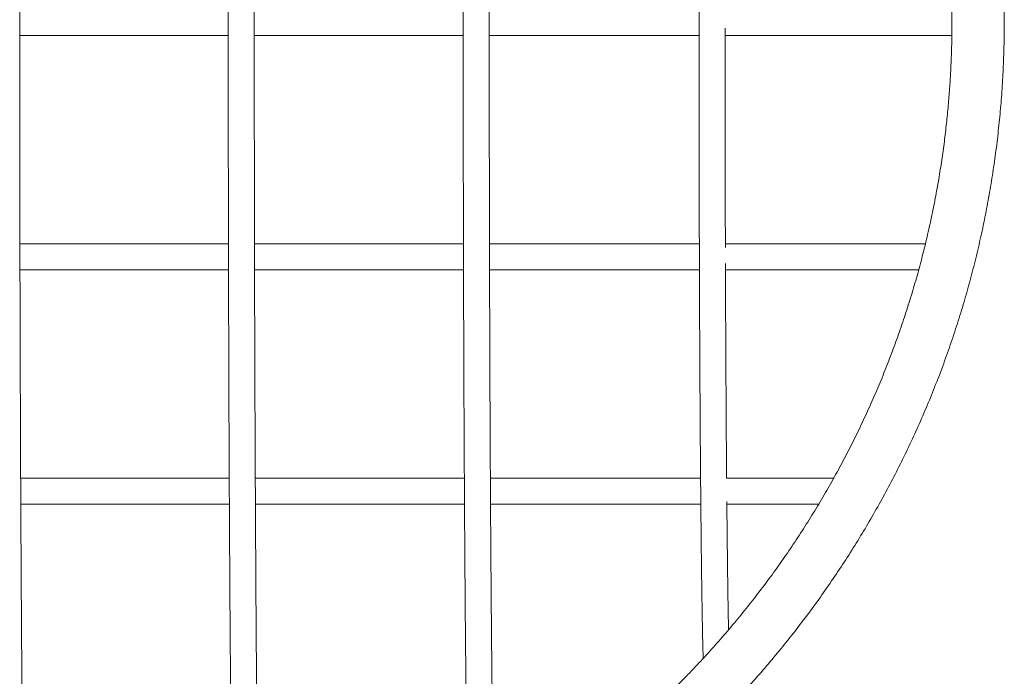
# Model space of a CAD drawing. Units: millimetres. Extents: x 5 to 415, y 5 to 292.
# Drawn here: x 211 to 236, y 145 to 161 of the extents above; entities that cross this region are included whole.
import ezdxf

# ---------------------------------------------------------------- set-up
doc = ezdxf.new("R2010")
doc.units = ezdxf.units.MM

msp = doc.modelspace()

# ---------------------------------------------------------------- linework, layer by layer
at = {"color": 7, "linetype": 'Continuous', "lineweight": 15}
for points, knots in [([(211.4683, 138.3819), (211.4682, 138.3837), (211.4657, 138.4478), (211.4611, 138.5932), (211.4547, 138.8078), (211.4489, 139.0304), (211.4422, 139.3109), (211.4347, 139.6681), (211.4264, 140.11), (211.4185, 140.5822), (211.411, 141.0765), (211.4038, 141.603), (211.3969, 142.1519), (211.3903, 142.7271), (211.3841, 143.318), (211.378, 143.9381), (211.3715, 144.6602), (211.3647, 145.4901), (211.3577, 146.4323), (211.351, 147.4476), (211.3446, 148.5336), (211.3385, 149.6856), (211.3331, 150.8655), (211.3284, 152.0654), (211.3242, 153.2792), (211.3207, 154.5013), (211.318, 155.6385), (211.316, 156.6851), (211.3145, 157.6375), (211.3134, 158.5805), (211.3126, 159.5116), (211.3121, 160.4281), (211.312, 161.325), (211.3121, 162.267), (211.3125, 163.2524), (211.3134, 164.2879), (211.3147, 165.3097), (211.3163, 166.3211), (211.3183, 167.3201), (211.3207, 168.3043), (211.3235, 169.3039), (211.3268, 170.329), (211.3308, 171.3909), (211.3353, 172.4663), (211.3405, 173.5484), (211.346, 174.5597), (211.3517, 175.499), (211.3575, 176.3674), (211.3638, 177.2309), (211.3707, 178.0815), (211.3781, 178.9161), (211.3863, 179.7378), (211.3943, 180.4654), (211.402, 181.0979), (211.4092, 181.6347), (211.4169, 182.1562), (211.4252, 182.6607), (211.4336, 183.1157), (211.442, 183.519), (211.4504, 183.8717), (211.4575, 184.1292), (211.463, 184.3032), (211.4659, 184.3919), (211.4677, 184.4401), (211.4683, 184.4555)], [0, 0, 0, 0, 0.0002097, 0.0076897, 0.0145572, 0.0209789, 0.0275853, 0.0385348, 0.0499044, 0.0616119, 0.0735083, 0.0854125, 0.0985088, 0.1111915, 0.1242397, 0.137845, 0.1519847, 0.1712612, 0.1913327, 0.2121234, 0.2355315, 0.2595796, 0.2840789, 0.3088489, 0.3338392, 0.3589394, 0.3840176, 0.4036208, 0.4230701, 0.4423115, 0.4612952, 0.479976, 0.4983121, 0.5160781, 0.5375193, 0.5585185, 0.5793625, 0.6000148, 0.6204365, 0.6405869, 0.6604239, 0.6819016, 0.7037506, 0.7260441, 0.7485759, 0.771116, 0.7893204, 0.8076784, 0.8260908, 0.8443899, 0.862407, 0.88037, 0.8985422, 0.9111805, 0.9235991, 0.9359371, 0.9484008, 0.9607294, 0.9707885, 0.9808527, 0.9908502, 0.9945509, 0.9982505, 1, 1, 1, 1]), ([(216.5901, 183.8176), (216.5896, 183.8043), (216.5865, 183.7276), (216.5816, 183.5702), (216.5754, 183.3565), (216.5698, 183.1386), (216.5633, 182.864), (216.556, 182.5152), (216.5481, 182.0843), (216.5405, 181.6244), (216.5333, 181.1431), (216.5264, 180.6306), (216.5198, 180.0965), (216.5135, 179.5373), (216.5075, 178.9633), (216.5017, 178.3614), (216.4954, 177.6607), (216.4889, 176.8557), (216.4822, 175.9419), (216.4758, 174.9574), (216.4696, 173.9047), (216.4638, 172.7881), (216.4587, 171.6447), (216.4541, 170.4821), (216.4501, 169.3061), (216.4468, 168.1222), (216.4441, 166.9695), (216.442, 165.8539), (216.4404, 164.7805), (216.4393, 163.7207), (216.4387, 162.6783), (216.4384, 161.6599), (216.4385, 160.6495), (216.4389, 159.647), (216.4398, 158.6442), (216.441, 157.6546), (216.4425, 156.6749), (216.4445, 155.7072), (216.4467, 154.7538), (216.4494, 153.7852), (216.4526, 152.7919), (216.4564, 151.7626), (216.4608, 150.7202), (216.4657, 149.6711), (216.4712, 148.6432), (216.4773, 147.638), (216.4839, 146.6567), (216.4912, 145.6851), (216.4992, 144.7323), (216.5081, 143.7963), (216.5167, 143.0012), (216.5247, 142.3431), (216.5316, 141.8207), (216.5389, 141.3127), (216.5469, 140.8205), (216.555, 140.3761), (216.5631, 139.9818), (216.5712, 139.6361), (216.5781, 139.3833), (216.5834, 139.2112), (216.5867, 139.1104), (216.5889, 139.049), (216.59, 139.0205)], [0, 0, 0, 0, 0.0015593, 0.0090279, 0.0159033, 0.0223103, 0.0288921, 0.0398018, 0.0511335, 0.0628057, 0.0746707, 0.0865498, 0.0996282, 0.1122922, 0.1253028, 0.1388685, 0.1529667, 0.172186, 0.1921976, 0.2129257, 0.2362635, 0.2602388, 0.2846633, 0.3093569, 0.3342677, 0.3592871, 0.3842835, 0.407065, 0.4296248, 0.451879, 0.473752, 0.4951755, 0.5159037, 0.5372753, 0.558205, 0.5789809, 0.5995666, 0.6199234, 0.6400108, 0.6597868, 0.681202, 0.7029918, 0.725224, 0.7476939, 0.7701729, 0.7913722, 0.8127671, 0.8341577, 0.8552789, 0.8761406, 0.8972857, 0.909896, 0.922287, 0.9346095, 0.9470589, 0.9593723, 0.9694191, 0.9794626, 0.9894264, 0.9931126, 0.9968146, 1, 1, 1, 1]), ([(217.2248, 139.1838), (217.2235, 139.2227), (217.22, 139.3247), (217.215, 139.5062), (217.2094, 139.7223), (217.203, 139.9965), (217.1957, 140.3449), (217.1878, 140.7755), (217.1802, 141.2352), (217.1731, 141.7163), (217.1662, 142.2282), (217.1596, 142.7616), (217.1533, 143.3202), (217.1473, 143.8938), (217.1415, 144.4954), (217.1353, 145.1957), (217.1288, 146.0003), (217.1221, 146.9136), (217.1157, 147.8973), (217.1095, 148.9493), (217.1038, 150.065), (217.0986, 151.2073), (217.0941, 152.3688), (217.0901, 153.5435), (217.0867, 154.7262), (217.0841, 155.8778), (217.082, 156.9922), (217.0804, 158.0643), (217.0793, 159.123), (217.0787, 160.1642), (217.0784, 161.1814), (217.0785, 162.1907), (217.0789, 163.192), (217.0798, 164.1937), (217.081, 165.1823), (217.0825, 166.161), (217.0844, 167.1276), (217.0867, 168.08), (217.0894, 169.0475), (217.0926, 170.0398), (217.0964, 171.0679), (217.1007, 172.1091), (217.1057, 173.1569), (217.1112, 174.1836), (217.1172, 175.1876), (217.1238, 176.1677), (217.1311, 177.1381), (217.1391, 178.0897), (217.148, 179.0244), (217.1565, 179.8182), (217.1645, 180.4754), (217.1713, 180.9969), (217.1787, 181.5039), (217.1866, 181.9949), (217.1947, 182.4383), (217.2027, 182.8315), (217.2108, 183.1765), (217.2176, 183.4276), (217.2223, 183.5828), (217.2241, 183.6356), (217.2247, 183.654)], [0, 0, 0, 0, 0.0042636, 0.011167, 0.0176277, 0.0242781, 0.0353052, 0.0467618, 0.0585619, 0.0705529, 0.0825515, 0.0957508, 0.1085314, 0.1216782, 0.1353856, 0.1496304, 0.1690487, 0.1892662, 0.2102066, 0.233782, 0.2579997, 0.282669, 0.3076091, 0.3327683, 0.3580362, 0.3832801, 0.4062867, 0.429069, 0.4515425, 0.473631, 0.4952658, 0.5161969, 0.5377786, 0.5589161, 0.5798983, 0.6006884, 0.6212474, 0.6415343, 0.661507, 0.6831341, 0.7051369, 0.7275866, 0.7502767, 0.7729768, 0.7943823, 0.8159841, 0.8375827, 0.8589104, 0.8799681, 0.9013101, 0.9140396, 0.9265486, 0.9389758, 0.9515321, 0.963952, 0.974081, 0.9842153, 0.9942841, 0.9980108, 1, 1, 1, 1]), ([(222.3517, 181.5737), (222.3501, 181.5316), (222.3457, 181.4141), (222.3391, 181.1888), (222.3319, 180.9111), (222.3255, 180.6236), (222.3199, 180.3489), (222.3152, 180.0971), (222.3114, 179.8732), (222.3079, 179.6601), (222.3045, 179.4476), (222.3002, 179.1527), (222.2948, 178.7665), (222.2881, 178.2307), (222.2811, 177.6133), (222.274, 176.9149), (222.2673, 176.1926), (222.2612, 175.4559), (222.2556, 174.7085), (222.2503, 173.9441), (222.2452, 173.1206), (222.2403, 172.2299), (222.2355, 171.273), (222.2312, 170.2863), (222.2274, 169.2751), (222.224, 168.2446), (222.2212, 167.1998), (222.2189, 166.1749), (222.2171, 165.1747), (222.2158, 164.2044), (222.2148, 163.2389), (222.2143, 162.2824), (222.2142, 161.3432), (222.2144, 160.4072), (222.2149, 159.4874), (222.2158, 158.5903), (222.217, 157.7432), (222.2183, 156.9429), (222.22, 156.1667), (222.2218, 155.3898), (222.2244, 154.4873), (222.2277, 153.4564), (222.2322, 152.3023), (222.2375, 151.1338), (222.2432, 150.0585), (222.2491, 149.0854), (222.2549, 148.2213), (222.2613, 147.3692), (222.2683, 146.527), (222.2761, 145.6977), (222.284, 144.9553), (222.2919, 144.297), (222.2996, 143.719), (222.3079, 143.164), (222.3149, 142.7545), (222.3202, 142.4778), (222.3234, 142.3183), (222.3266, 142.1642), (222.3299, 142.0161), (222.3334, 141.8723), (222.3368, 141.7362), (222.3406, 141.5993), (222.3447, 141.4598), (222.3484, 141.3442), (222.3508, 141.2811), (222.3515, 141.2631)], [0, 0, 0, 0, 0.0052625, 0.0147268, 0.0241134, 0.0332228, 0.0418304, 0.0489271, 0.0552603, 0.0609978, 0.0668597, 0.0728729, 0.0850996, 0.0978232, 0.1149651, 0.1326435, 0.1506737, 0.1688592, 0.1869945, 0.2053077, 0.2242999, 0.2463409, 0.2691113, 0.2924862, 0.3163474, 0.3405846, 0.3650958, 0.3897799, 0.4124718, 0.4351382, 0.457656, 0.4799532, 0.5019672, 0.5232544, 0.5453293, 0.5662265, 0.5859689, 0.6045819, 0.6222665, 0.6403761, 0.6591136, 0.6857148, 0.7130177, 0.7407333, 0.7687201, 0.7898482, 0.8107316, 0.8313106, 0.8521048, 0.872912, 0.8933689, 0.9086446, 0.9240809, 0.9393237, 0.9541254, 0.9589752, 0.9637731, 0.9685122, 0.9731862, 0.9777877, 0.982513, 0.9868986, 0.9920148, 0.9977245, 1, 1, 1, 1]), ([(227.2715, 143.1658), (227.3985, 143.2789), (227.6636, 143.5148), (228.0562, 143.8852), (228.4514, 144.2739), (228.8375, 144.6718), (229.2144, 145.0783), (229.582, 145.4933), (229.9401, 145.9166), (230.2884, 146.3479), (230.6268, 146.7871), (230.955, 147.2338), (231.2731, 147.6879), (231.5807, 148.1492), (231.8777, 148.6173), (232.164, 149.0921), (232.4393, 149.5733), (232.7037, 150.0606), (232.9569, 150.5539), (233.1987, 151.0528), (233.4292, 151.557), (233.6481, 152.0664), (233.8553, 152.5807), (234.0508, 153.0995), (234.2344, 153.6227), (234.406, 154.1499), (234.5656, 154.6809), (234.713, 155.2154), (234.8482, 155.7531), (234.9711, 156.2937), (235.0817, 156.837), (235.1799, 157.3827), (235.2656, 157.9305), (235.3388, 158.4801), (235.3995, 159.0312), (235.4476, 159.5836), (235.4831, 160.1369), (235.506, 160.6909), (235.5163, 161.2453), (235.5139, 161.7997), (235.4989, 162.354), (235.4713, 162.9078), (235.4311, 163.4608), (235.3783, 164.0127), (235.3129, 164.5633), (235.235, 165.1122), (235.1446, 165.6593), (235.0418, 166.2041), (234.9266, 166.7465), (234.799, 167.286), (234.6592, 167.8226), (234.5072, 168.3558), (234.3431, 168.8854), (234.167, 169.4111), (233.979, 169.9327), (233.7791, 170.4499), (233.5675, 170.9623), (233.3443, 171.4698), (233.1095, 171.9721), (232.8634, 172.4689), (232.606, 172.96), (232.3375, 173.445), (232.0581, 173.9239), (231.7677, 174.3962), (231.4667, 174.8618), (231.1552, 175.3204), (230.8333, 175.7718), (230.5012, 176.2157), (230.1591, 176.652), (229.8072, 177.0803), (229.4455, 177.5005), (229.0744, 177.9123), (228.694, 178.3156), (228.3045, 178.7101), (227.9061, 179.0956), (227.4991, 179.472), (227.0835, 179.8389), (226.6598, 180.1964), (226.2278, 180.5438), (225.8214, 180.8574), (225.5556, 181.0503), (225.4394, 181.1348)], [0, 0, 0, 0, 0.0116972, 0.0244039, 0.0371106, 0.0498173, 0.0625241, 0.0752308, 0.0879375, 0.1006443, 0.113351, 0.1260577, 0.1387645, 0.1514712, 0.164178, 0.1768847, 0.1895915, 0.2022983, 0.215005, 0.2277118, 0.2404186, 0.2531253, 0.2658321, 0.2785389, 0.2912457, 0.3039525, 0.3166593, 0.329366, 0.3420728, 0.3547796, 0.3674864, 0.3801932, 0.3929, 0.4056068, 0.4183136, 0.4310204, 0.4437272, 0.456434, 0.4691408, 0.4818476, 0.4945544, 0.5072612, 0.519968, 0.5326748, 0.5453816, 0.5580884, 0.5707952, 0.583502, 0.5962088, 0.6089156, 0.6216224, 0.6343292, 0.647036, 0.6597428, 0.6724495, 0.6851563, 0.6978631, 0.7105699, 0.7232767, 0.7359834, 0.7486902, 0.761397, 0.7741038, 0.7868105, 0.7995173, 0.812224, 0.8249308, 0.8376376, 0.8503443, 0.8630511, 0.8757578, 0.8884645, 0.9011713, 0.913878, 0.9265847, 0.9392915, 0.9519982, 0.9647049, 0.9774116, 0.9901184, 1, 1, 1, 1]), ([(222.9301, 144.4587), (222.9297, 144.4922), (222.9265, 144.7432), (222.9211, 145.2313), (222.9139, 145.9281), (222.9073, 146.6501), (222.9012, 147.3862), (222.8955, 148.1332), (222.8903, 148.8971), (222.8852, 149.7203), (222.8802, 150.6106), (222.8755, 151.5671), (222.8712, 152.5536), (222.8674, 153.5645), (222.864, 154.5946), (222.8612, 155.6391), (222.8589, 156.6638), (222.8571, 157.6637), (222.8558, 158.6338), (222.8548, 159.599), (222.8543, 160.5553), (222.8542, 161.4943), (222.8544, 162.43), (222.8549, 163.3495), (222.8558, 164.2464), (222.857, 165.0932), (222.8583, 165.8934), (222.86, 166.6693), (222.8618, 167.446), (222.8644, 168.3483), (222.8677, 169.3788), (222.8722, 170.5325), (222.8775, 171.7005), (222.8832, 172.7753), (222.8891, 173.748), (222.8949, 174.6116), (222.9013, 175.4632), (222.9083, 176.3049), (222.9161, 177.1329), (222.9234, 177.8263), (222.9284, 178.2349), (222.9302, 178.3816)], [0, 0, 0, 0, 0.0032531, 0.0244142, 0.0462407, 0.0685041, 0.0909611, 0.1133575, 0.135975, 0.1594318, 0.1866553, 0.2147806, 0.2436534, 0.2731272, 0.3030661, 0.3333438, 0.3638355, 0.3918663, 0.4198658, 0.447682, 0.4752256, 0.5024195, 0.5287156, 0.5559846, 0.5817986, 0.6061859, 0.6291779, 0.6510231, 0.6733929, 0.6965381, 0.7293965, 0.7631209, 0.7973541, 0.8319208, 0.8580152, 0.8838061, 0.9092195, 0.9348966, 0.9605869, 0.9858413, 1, 1, 1, 1]), ([(227.2375, 177.949), (227.2982, 177.8905), (227.4916, 177.7044), (227.8078, 177.3802), (228.1866, 176.977), (228.5555, 176.5638), (228.9149, 176.1415), (229.2646, 175.7099), (229.6042, 175.2693), (229.9337, 174.82), (230.2527, 174.362), (230.5612, 173.8955), (230.8588, 173.4208), (231.1453, 172.9378), (231.4207, 172.4469), (231.6847, 171.948), (231.9371, 171.4414), (232.1692, 170.9452), (232.3821, 170.4609), (232.5768, 169.9901), (232.761, 169.5152), (232.9346, 169.0365), (233.0975, 168.5544), (233.2496, 168.0691), (233.3909, 167.5808), (233.5212, 167.0901), (233.6406, 166.5971), (233.749, 166.1025), (233.8462, 165.6066), (233.9323, 165.1102), (234.0072, 164.6144), (234.0708, 164.1209), (234.1231, 163.633), (234.1638, 163.1593), (234.1923, 162.724), (234.2102, 162.3458), (234.2216, 161.9948), (234.2272, 161.6932), (234.2278, 161.4942), (234.228, 161.4187)], [0, 0, 0, 0, 0.0137143, 0.04368406, 0.07368974, 0.10373336, 0.13381723, 0.16394375, 0.19411579, 0.22433656, 0.25460964, 0.28493897, 0.31532933, 0.34578583, 0.3763149, 0.40692352, 0.43762013, 0.46841475, 0.49605685, 0.52369316, 0.5513201, 0.57893607, 0.6065388, 0.6341256, 0.66169278, 0.68923539, 0.71674659, 0.74421653, 0.77163051, 0.79896573, 0.82618434, 0.85321876, 0.87993477, 0.90602318, 0.93057648, 0.95091326, 0.96762015, 0.98772322, 1, 1, 1, 1]), ([(228.1137, 177.0514), (228.1111, 176.9646), (228.1059, 176.7907), (228.0992, 176.4992), (228.0934, 176.2171), (228.0887, 175.9589), (228.085, 175.7343), (228.0817, 175.5224), (228.0786, 175.3122), (228.0755, 175.0937), (228.0726, 174.8669), (228.0683, 174.5243), (228.063, 174.0567), (228.057, 173.458), (228.0514, 172.842), (228.0464, 172.2189), (228.0418, 171.5897), (228.0374, 170.9205), (228.0332, 170.1988), (228.0291, 169.4199), (228.0254, 168.6136), (228.0222, 167.7846), (228.0193, 166.938), (228.0167, 166.0265), (228.0145, 165.0542), (228.0128, 164.02), (228.0116, 162.9655), (228.011, 161.8756), (228.0111, 160.7602), (228.0118, 159.6408), (228.0132, 158.5432), (228.0151, 157.4737), (228.0177, 156.4426), (228.0207, 155.4538), (228.0243, 154.5024), (228.0283, 153.5736), (228.0329, 152.6889), (228.0378, 151.851), (228.043, 151.0672), (228.0487, 150.3168), (228.0548, 149.6061), (228.0602, 149.0545), (228.0647, 148.6287), (228.0685, 148.2976), (228.073, 147.9281), (228.0784, 147.5352), (228.0844, 147.136), (228.091, 146.7462), (228.0983, 146.3813), (228.1057, 146.0559), (228.1112, 145.8727), (228.1138, 145.7866)], [0, 0, 0, 0, 0.012201, 0.0244345, 0.036113, 0.0453358, 0.0534999, 0.0607413, 0.0681319, 0.0757247, 0.0835039, 0.0914507, 0.1105345, 0.1301685, 0.1500819, 0.1699875, 0.189605, 0.2095369, 0.2327506, 0.2568337, 0.2816463, 0.3070423, 0.3328866, 0.3590543, 0.3901458, 0.4213201, 0.4529309, 0.4857405, 0.5200521, 0.5539421, 0.5871549, 0.6195742, 0.6510765, 0.6810061, 0.7098374, 0.7382284, 0.7664652, 0.7916909, 0.8162801, 0.8400562, 0.862848, 0.8844959, 0.8938031, 0.9049285, 0.9175546, 0.931241, 0.9455203, 0.9599397, 0.9741252, 0.9878434, 1, 1, 1, 1]), ([(234.228, 161.4187), (234.2268, 161.2379), (234.2252, 160.9825), (234.2142, 160.6036), (234.2008, 160.2769), (234.1782, 159.8869), (234.1473, 159.4765), (234.107, 159.0462), (234.0567, 158.6018), (233.9962, 158.147), (233.9251, 157.6842), (233.8432, 157.2156), (233.7504, 156.7427), (233.6465, 156.2667), (233.5316, 155.7887), (233.4054, 155.3097), (233.2681, 154.8303), (233.1195, 154.3512), (232.9597, 153.8731), (232.7887, 153.3964), (232.6065, 152.9218), (232.4132, 152.4496), (232.2087, 151.9803), (231.9933, 151.5142), (231.7669, 151.0519), (231.5296, 150.5936), (231.2816, 150.1397), (231.0228, 149.6906), (230.7535, 149.2465), (230.4738, 148.8078), (230.1837, 148.3748), (229.8834, 147.9478), (229.573, 147.5271), (229.2527, 147.113), (228.9227, 146.7057), (228.583, 146.3055), (228.2338, 145.9128), (227.8756, 145.5274), (227.5074, 145.1508), (227.2429, 144.8879), (227.0988, 144.7532), (227.083, 144.7385)], [0, 0, 0, 0, 0.02908468, 0.04107726, 0.06096895, 0.08166937, 0.10391121, 0.12715566, 0.15118523, 0.17582647, 0.20095616, 0.22648312, 0.25233857, 0.27846975, 0.30483525, 0.33140228, 0.35814437, 0.38504, 0.41207126, 0.43922336, 0.46648382, 0.49384191, 0.52128872, 0.54881628, 0.57641791, 0.60408767, 0.63182037, 0.65961148, 0.68745686, 0.71535296, 0.74329658, 0.77128493, 0.79931524, 0.82738532, 0.85549303, 0.88363647, 0.91181383, 0.9400236, 0.96826437, 0.99653477, 1, 1, 1, 1]), ([(228.6594, 155.889), (228.6594, 155.8921), (228.6584, 156.1812), (228.6567, 156.8128), (228.6545, 157.7844), (228.6528, 158.8183), (228.6516, 159.8724), (228.6511, 160.6955), (228.6511, 161.1698), (228.6512, 161.2819)], [0, 0, 0, 0, 0.0017339, 0.161975, 0.3523703, 0.5432754, 0.7368569, 0.9377812, 1, 1, 1, 1]), ([(211.312, 161.0987), (211.4584, 161.0987), (211.9391, 161.0987), (212.7608, 161.0987), (213.7818, 161.0987), (214.8179, 161.0987), (215.7054, 161.0987), (216.2465, 161.0987), (216.4385, 161.0987)], [0, 0, 0, 0, 0.0855986, 0.2812537, 0.4805064, 0.6827917, 0.887483, 1, 1, 1, 1]), ([(217.0785, 161.0987), (217.3788, 161.0987), (218.0496, 161.0987), (219.0872, 161.0987), (220.1875, 161.0987), (221.23, 161.0987), (221.9028, 161.0987), (222.2143, 161.0987)], [0, 0, 0, 0, 0.1745316, 0.3898687, 0.6043457, 0.8168453, 1, 1, 1, 1]), ([(222.8543, 161.0987), (223.0344, 161.0987), (223.5555, 161.0987), (224.3943, 161.0987), (225.3599, 161.0987), (226.2799, 161.0987), (227.1579, 161.0987), (227.7316, 161.0987), (228.009, 161.0987), (228.0112, 161.0987)], [0, 0, 0, 0, 0.1029281, 0.2977677, 0.482415, 0.6611661, 0.8333938, 0.9987071, 1, 1, 1, 1]), ([(228.6511, 161.0987), (228.6989, 161.0987), (228.9975, 161.0987), (229.5242, 161.0987), (230.071, 161.0987), (230.4411, 161.0987), (230.6612, 161.0987), (230.896, 161.0987), (231.1531, 161.0987), (231.43, 161.0987), (231.7822, 161.0987), (232.2039, 161.0987), (232.682, 161.0987), (233.1225, 161.0987), (233.5157, 161.0987), (233.8519, 161.0987), (234.0923, 161.0987), (234.2043, 161.0987), (234.2314, 161.0987)], [0, 0, 0, 0, 0.02217924, 0.13868335, 0.24914085, 0.28388919, 0.31840569, 0.35679687, 0.39964319, 0.4463461, 0.49626973, 0.57963898, 0.66676414, 0.75537548, 0.830695, 0.90478763, 0.97692035, 1, 1, 1, 1]), ([(216.444, 155.9787), (216.3663, 155.9787), (216.0211, 155.9787), (215.3936, 155.9787), (214.5474, 155.9787), (213.6359, 155.9787), (212.6566, 155.9787), (211.8715, 155.9787), (211.4197, 155.9787), (211.3174, 155.9787)], [0, 0, 0, 0, 0.0455344, 0.2024011, 0.3674759, 0.5408946, 0.7356549, 0.940202, 1, 1, 1, 1]), ([(222.2205, 155.9787), (222.0354, 155.9787), (221.4969, 155.9787), (220.6056, 155.9787), (219.5569, 155.9787), (218.6011, 155.9787), (217.7796, 155.9787), (217.3007, 155.9787), (217.084, 155.9787)], [0, 0, 0, 0, 0.1090271, 0.3172287, 0.5221267, 0.7218703, 0.8741348, 1, 1, 1, 1]), ([(228.0192, 155.9787), (228.0187, 155.9787), (227.7657, 155.9787), (227.2517, 155.9787), (226.4745, 155.9787), (225.6826, 155.9787), (224.7923, 155.9787), (223.8511, 155.9787), (223.176, 155.9787), (222.8605, 155.9787)], [0, 0, 0, 0, 0.0002751, 0.1527228, 0.3043001, 0.4585387, 0.6147052, 0.8199394, 1, 1, 1, 1]), ([(233.5829, 155.9787), (233.5607, 155.9787), (233.503, 155.9787), (233.3975, 155.9787), (233.2706, 155.9787), (233.135, 155.9787), (232.9945, 155.9787), (232.8466, 155.9787), (232.6918, 155.9787), (232.454, 155.9787), (232.1211, 155.9787), (231.681, 155.9787), (231.2171, 155.9787), (230.7372, 155.9787), (230.1764, 155.9787), (229.5259, 155.9787), (228.9945, 155.9787), (228.7001, 155.9787), (228.6591, 155.9787)], [0, 0, 0, 0, 0.0207649, 0.0542129, 0.0901625, 0.1243759, 0.1591146, 0.1943373, 0.2299926, 0.2660196, 0.3536171, 0.443217, 0.5343885, 0.625921, 0.7164412, 0.846233, 0.9786045, 1, 1, 1, 1]), ([(228.6897, 150.2187), (228.6886, 150.3547), (228.6858, 150.6958), (228.6818, 151.2523), (228.6774, 151.9208), (228.6732, 152.6422), (228.6691, 153.4206), (228.6654, 154.2267), (228.6626, 154.9194), (228.6612, 155.3436), (228.6608, 155.4902)], [0, 0, 0, 0, 0.0795818, 0.1995735, 0.3214964, 0.4635028, 0.6108352, 0.7626369, 0.9180131, 1, 1, 1, 1]), ([(211.3188, 155.3387), (211.4573, 155.3387), (211.9202, 155.3387), (212.7137, 155.3387), (213.7041, 155.3387), (214.7091, 155.3387), (215.6248, 155.3387), (216.2044, 155.3387), (216.4454, 155.3387)], [0, 0, 0, 0, 0.0810131, 0.2707786, 0.4640334, 0.6602295, 0.8587592, 1, 1, 1, 1]), ([(217.0854, 155.3387), (217.3155, 155.3387), (217.9766, 155.3387), (219.0638, 155.3387), (220.3394, 155.3387), (221.3919, 155.3387), (222.0152, 155.3387), (222.222, 155.3387)], [0, 0, 0, 0, 0.1335682, 0.3838989, 0.6327236, 0.8781556, 1, 1, 1, 1]), ([(222.8621, 155.3387), (223.2467, 155.3387), (223.9436, 155.3387), (224.9344, 155.3387), (225.8267, 155.3387), (226.679, 155.3387), (227.4079, 155.3387), (227.8478, 155.3387), (228.0212, 155.3387)], [0, 0, 0, 0, 0.2195574, 0.3977861, 0.570324, 0.7365646, 0.8961315, 1, 1, 1, 1]), ([(228.6613, 155.3387), (228.7693, 155.3387), (229.1051, 155.3387), (229.504, 155.3387), (229.863, 155.3387), (230.0765, 155.3387), (230.3043, 155.3387), (230.5536, 155.3387), (230.8222, 155.3387), (231.1639, 155.3387), (231.5729, 155.3387), (232.0365, 155.3387), (232.4643, 155.3387), (232.8442, 155.3387), (233.1602, 155.3387), (233.3376, 155.3387), (233.4183, 155.3387)], [0, 0, 0, 0, 0.0595221, 0.1849855, 0.2244544, 0.2636601, 0.3072668, 0.3559337, 0.4089814, 0.4656873, 0.5603822, 0.6593435, 0.7599929, 0.8455448, 0.9297032, 1, 1, 1, 1]), ([(216.4632, 150.2187), (216.4419, 150.2187), (216.1921, 150.2187), (215.7009, 150.2187), (214.9769, 150.2187), (214.2146, 150.2187), (213.4265, 150.2187), (212.6132, 150.2187), (211.9164, 150.2187), (211.4868, 150.2187), (211.3362, 150.2187)], [0, 0, 0, 0, 0.0125, 0.1465654, 0.2878189, 0.4364636, 0.5926216, 0.7487873, 0.9119708, 1, 1, 1, 1]), ([(222.2425, 150.2187), (221.8965, 150.2187), (221.1684, 150.2187), (220.0553, 150.2187), (218.9178, 150.2187), (217.9351, 150.2187), (217.333, 150.2187), (217.1032, 150.2187)], [0, 0, 0, 0, 0.203986, 0.4291837, 0.6511226, 0.8668646, 1, 1, 1, 1]), ([(228.0497, 150.2187), (227.9365, 150.2187), (227.6046, 150.2187), (227.0363, 150.2187), (226.3516, 150.2187), (225.6587, 150.2187), (224.9577, 150.2187), (224.2445, 150.2187), (223.5521, 150.2187), (223.0948, 150.2187), (222.8825, 150.2187)], [0, 0, 0, 0, 0.0696722, 0.2042817, 0.33968, 0.4739603, 0.607474, 0.7433318, 0.8808876, 1, 1, 1, 1]), ([(231.3297, 150.2187), (231.3199, 150.2187), (231.2779, 150.2187), (231.1935, 150.2187), (231.0794, 150.2187), (230.9572, 150.2187), (230.8308, 150.2187), (230.6975, 150.2187), (230.558, 150.2187), (230.3141, 150.2187), (229.9475, 150.2187), (229.4408, 150.2187), (229.0182, 150.2187), (228.7613, 150.2187), (228.6897, 150.2187)], [0, 0, 0, 0, 0.0159076, 0.0684524, 0.1249275, 0.1786753, 0.2332486, 0.2885821, 0.3445947, 0.4011912, 0.5736625, 0.750946, 0.930656, 1, 1, 1, 1]), ([(211.3392, 149.5787), (211.536, 149.5787), (212.069, 149.5787), (212.9451, 149.5787), (213.9722, 149.5787), (215.0142, 149.5787), (215.8475, 149.5787), (216.3322, 149.5787), (216.4663, 149.5787)], [0, 0, 0, 0, 0.1150513, 0.3116679, 0.5121185, 0.7156269, 0.9213215, 1, 1, 1, 1]), ([(217.1064, 149.5787), (217.1117, 149.5787), (217.5052, 149.5787), (218.2826, 149.5787), (219.432, 149.5787), (220.5615, 149.5787), (221.4986, 149.5787), (222.0552, 149.5787), (222.2462, 149.5787)], [0, 0, 0, 0, 0.0030439, 0.2276915, 0.4509875, 0.6712389, 0.8871492, 1, 1, 1, 1]), ([(222.8862, 149.5787), (223.1173, 149.5787), (223.6188, 149.5787), (224.3742, 149.5787), (225.1424, 149.5787), (225.8722, 149.5787), (226.5619, 149.5787), (227.2097, 149.5787), (227.6989, 149.5787), (227.9757, 149.5787), (228.0525, 149.5787), (228.0552, 149.5787)], [0, 0, 0, 0, 0.1299238, 0.281921, 0.4283709, 0.5689415, 0.7033404, 0.8313089, 0.9526356, 0.998349, 1, 1, 1, 1]), ([(228.7363, 146.4893), (228.7352, 146.5447), (228.7324, 146.6772), (228.7286, 146.8904), (228.7249, 147.1134), (228.7216, 147.3249), (228.7185, 147.5345), (228.7155, 147.7524), (228.7125, 147.9788), (228.7082, 148.3208), (228.703, 148.788), (228.6981, 149.2661), (228.6955, 149.5555), (228.6947, 149.6414)], [0, 0, 0, 0, 0.0608626, 0.1453796, 0.2202345, 0.2866502, 0.3544494, 0.4241153, 0.4955022, 0.5684379, 0.7436228, 0.9238957, 1, 1, 1, 1]), ([(228.6953, 149.5787), (228.7363, 149.5787), (228.8812, 149.5787), (229.1655, 149.5787), (229.5503, 149.5787), (229.968, 149.5787), (230.3524, 149.5787), (230.687, 149.5787), (230.873, 149.5787), (230.9604, 149.5787)], [0, 0, 0, 0, 0.0485655, 0.1715114, 0.3436575, 0.5235589, 0.7065286, 0.8620534, 1, 1, 1, 1])]:
    msp.add_open_spline(points, degree=3, knots=knots, dxfattribs=at)

doc.saveas('drawing.dxf')
